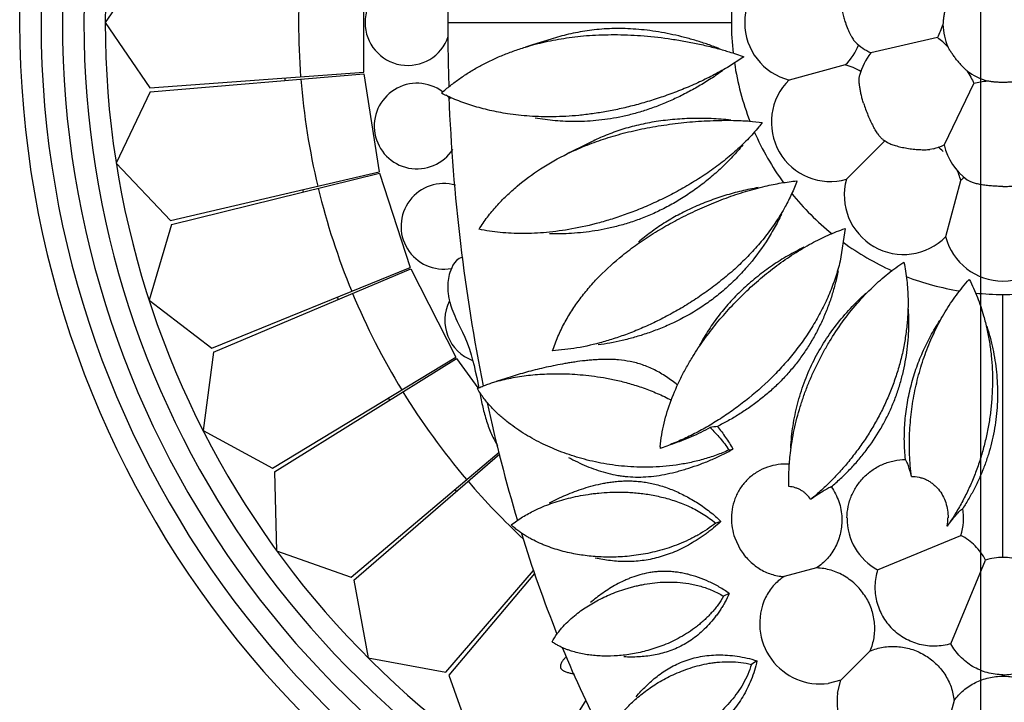
# Model space of a CAD drawing. Units: inches. Extents: x 0 to 22, y 0 to 17.
# Drawn here: x 4.8 to 6.2, y 4.5 to 5.5 of the extents above; entities that cross this region are included whole.
import ezdxf

# ---------------------------------------------------------------- set-up
doc = ezdxf.new("R2010")
doc.units = ezdxf.units.IN
doc.header["$LTSCALE"] = 1.21
doc.header["$MEASUREMENT"] = 0
doc.layers.get('0').update_dxf_attribs({"linetype": 'CONTINUOUS'})

msp = doc.modelspace()

# ---------------------------------------------------------------- linework, layer by layer
at = {"color": 7, "linetype": 'CONTINUOUS'}
for p, q in [((6.1881, 7.0851), (6.1881, 3.9907)), ((4.974, 5.6329), (4.9086, 5.5379)), ((5.2865, 5.4654), (5.2865, 5.6104)), ((4.9086, 5.5379), (4.974, 5.4429)), ((6.1253, 5.516), (6.0279, 5.4938)), ((5.8423, 5.488), (5.8183, 5.4724)), ((5.9904, 5.4761), (5.9086, 5.4541)), ((4.974, 5.4429), (5.2865, 5.4654)), ((4.9744, 5.4366), (5.2866, 5.4633)), ((5.2866, 5.4633), (5.3093, 5.3201)), ((6.1785, 5.4493), (6.1351, 5.3593)), ((4.9744, 5.4366), (4.9248, 5.3326)), ((6.0426, 5.3593), (5.9923, 5.3091)), ((6.0487, 5.3655), (6.0426, 5.3593)), ((6.1196, 5.3536), (6.1142, 5.3526)), ((4.9248, 5.3326), (5.0042, 5.249)), ((5.0042, 5.249), (5.3093, 5.3201)), ((5.0056, 5.2428), (5.3098, 5.318)), ((5.3098, 5.318), (5.3546, 5.1801)), ((6.1374, 5.2253), (6.1593, 5.3071)), ((5.0056, 5.2428), (4.9729, 5.1323)), ((5.9904, 5.2371), (5.9829, 5.1892)), ((5.0643, 5.0621), (5.3546, 5.1801)), ((5.0668, 5.0563), (5.3554, 5.1782)), ((5.3554, 5.1782), (5.4212, 5.049)), ((4.9729, 5.1323), (5.0643, 5.0621)), ((5.0668, 5.0563), (5.0517, 4.942)), ((5.5935, 5.0618), (5.5627, 5.0582)), ((5.153, 4.887), (5.4212, 5.049)), ((5.1563, 4.8817), (5.4223, 5.0472)), ((5.4223, 5.0472), (5.4536, 5.0042)), ((5.4517, 5.0195), (5.4547, 5.0043)), ((5.0517, 4.942), (5.153, 4.887)), ((5.268, 4.728), (5.4847, 4.9106)), ((5.7243, 4.9174), (5.7198, 4.9159)), ((5.8206, 4.9137), (5.8263, 4.9149)), ((5.2721, 4.7232), (5.4854, 4.9079)), ((5.1563, 4.8817), (5.1593, 4.7664)), ((5.8088, 4.8093), (5.8011, 4.8068)), ((5.829, 4.7853), (5.8371, 4.7683)), ((6.0378, 4.7384), (6.1594, 4.7888)), ((5.1593, 4.7664), (5.268, 4.728)), ((6.145, 4.6305), (6.1956, 4.7527)), ((5.4064, 4.5888), (5.535, 4.7373)), ((5.9486, 4.7413), (5.901, 4.7286)), ((5.2721, 4.7232), (5.2931, 4.6098)), ((5.5363, 4.7331), (5.4112, 4.5847)), ((5.8209, 4.7038), (5.8125, 4.6999)), ((5.2931, 4.6098), (5.4064, 4.5888)), ((6.0265, 4.6198), (5.9843, 4.5775)), ((5.8614, 4.6055), (5.8534, 4.6004)), ((5.4112, 4.5847), (5.4497, 4.4761)), ((5.9843, 4.5775), (5.9657, 4.5725)), ((5.9793, 4.5585), (5.9843, 4.5775)), ((5.5649, 4.4731), (5.6117, 4.5483)), ((6.1496, 4.5474), (6.1348, 4.4921))]:
    msp.add_line(p, q, dxfattribs=at)
at = {"color": 9, "linetype": 'CONTINUOUS'}
for p, q in [((5.4094, 5.5379), (5.8241, 5.5379)), ((5.1718, 5.4535), (5.1717, 5.4571)), ((6.2211, 4.7566), (6.2211, 5.1408)), ((6.2211, 4.5832), (6.2211, 4.5852))]:
    msp.add_line(p, q, dxfattribs=at)
at = {"color": 7, "linetype": 'CONTINUOUS'}
for points in [[(5.5605, 5.5139), (5.5332, 5.5054), (5.523, 5.5022)], [(5.6167, 5.3624), (5.607, 5.3575), (5.593, 5.3506), (5.5846, 5.3465)], [(5.4317, 5.1956), (5.4311, 5.1955), (5.426, 5.1935), (5.4222, 5.1905), (5.4192, 5.1871), (5.417, 5.1835), (5.4152, 5.1799), (5.4137, 5.1764), (5.4126, 5.1731), (5.4117, 5.1699), (5.411, 5.1668), (5.4104, 5.1639), (5.41, 5.1611), (5.4097, 5.1584), (5.4095, 5.1559), (5.4094, 5.1534), (5.4093, 5.151), (5.4094, 5.1488), (5.4095, 5.1466), (5.4097, 5.1446), (5.4098, 5.1428), (5.41, 5.1411), (5.4103, 5.1394), (5.4106, 5.1376), (5.411, 5.1355), (5.4115, 5.1332), (5.4121, 5.1307), (5.4128, 5.1282), (5.4136, 5.1255), (5.4145, 5.1226), (5.4156, 5.1197), (5.4168, 5.1165), (5.4181, 5.1132), (5.4197, 5.1096), (5.4214, 5.1057), (5.4234, 5.1015), (5.431, 5.0856)], [(5.431, 5.0856), (5.4343, 5.0785), (5.4379, 5.0699), (5.4411, 5.061), (5.4437, 5.0528), (5.4458, 5.045), (5.4478, 5.0372), (5.4497, 5.0289), (5.4517, 5.0195)], [(5.5036, 5.0209), (5.4945, 5.0179), (5.4802, 5.0135)]]:
    msp.add_lwpolyline(points, dxfattribs=at)
for centre, radius, start, end in [((6.2211, 5.5379), 1.4375, 102.283, 257.7215), ((6.2211, 5.5379), 1.375, 106.369, 253.5234), ((6.2211, 5.5379), 1.3125, 110.8454, 249.15), ((8.1687, 5.5373), 2.7593, 178.0444, 179.9883), ((5.93, 5.5379), 0.0865, 104.3414, 255.6586), ((5.3511, 5.5379), 0.0625, 19.0378, 340.9637), ((6.2191, 5.5379), 0.395, 173.4971, 179.9951), ((8.1687, 5.5385), 2.7593, 180.0117, 181.9555), ((6.2202, 5.538), 0.3961, 180.0135, 186.4942), ((6.2211, 5.5379), 0.0879, 181.7805, 203.9385), ((5.93, 5.5379), 0.0865, 314.3414, 338.2754), ((6.0663, 5.5732), 0.0882, 226.2844, 244.2127), ((6.097, 5.4389), 0.0882, 141.5061, 165.6739), ((6.2225, 5.5382), 0.3984, 188.5287, 201.255), ((5.969, 5.3923), 0.0865, 59.1083, 75.6586), ((6.2211, 5.5379), 0.0879, 233.2095, 255.3645), ((5.3644, 5.3868), 0.0625, 53.2456, 327.1603), ((5.969, 5.3923), 0.0865, 134.3414, 285.6586), ((5.3644, 5.3868), 0.0625, 39.3341, 46.6734), ((6.2223, 5.5387), 0.3984, 203.737, 216.1101), ((6.097, 5.4389), 0.0882, 234.248, 239.3845), ((6.097, 5.4389), 0.0882, 284.8214, 295.6362), ((6.0756, 5.2857), 0.0865, 47.8582, 54.2464), ((6.2211, 5.3791), 0.0882, 192.9376, 233.6688), ((6.0756, 5.2857), 0.0865, 14.3414, 26.4623), ((6.2211, 5.2467), 0.0865, 131.0802, 135.6586), ((5.4036, 5.2403), 0.0625, 74.1309, 280.3486), ((6.0756, 5.2857), 0.0865, 164.3414, 315.6586), ((6.2191, 5.5359), 0.3942, 218.8468, 231.0228), ((6.2211, 5.2467), 0.0865, 194.3414, 345.6586), ((6.222, 5.5391), 0.3985, 233.9094, 245.8571), ((6.2214, 5.5392), 0.3984, 249.1664, 260.8346), ((6.2212, 5.5356), 0.3948, 264.1288, 269.9959), ((6.2211, 5.5366), 0.3958, 270.0113, 275.8634), ((5.4677, 5.1029), 0.0625, 153.7231, 249.3206), ((7.6576, 5.4536), 2.2406, 192.1336, 196.6787), ((5.8471, 4.6472), 0.3039, 98.1842, 100.281), ((5.9337, 4.8995), 0.2145, 175.0554, 175.6179), ((6.0769, 4.8146), 0.0865, 342.6785, 9.0194), ((6.0782, 4.8134), 0.0851, 179.3388, 241.7105), ((6.069, 4.8152), 0.0717, 349.7974, 359.3402), ((7.3811, 5.3689), 1.9514, 197.2131, 201.7839), ((6.1197, 4.7128), 0.0858, 45.0365, 62.3742), ((6.1193, 4.7124), 0.0863, 27.8342, 45.0385), ((6.2211, 4.6704), 0.0862, 90.0001, 107.2185), ((6.2211, 4.6704), 0.0862, 72.7817, 89.9997), ((5.9537, 4.66), 0.0882, 154.4596, 277.844), ((6.0667, 4.5469), 0.0882, 172.4569, 297.38)]:
    msp.add_arc(centre, radius, start, end, dxfattribs=at)
at = {"color": 9, "linetype": 'CONTINUOUS'}
for radius, start, end in [(1.4062, 104.0102, 256.1), (1.3437, 108.6709, 251.3313), (1.0298, 175.5931, 184.4069), (1.0298, 184.5931, 193.4069), (1.0527, 193.4006, 193.5994), (1.0298, 193.5931, 202.4069), (1.0298, 202.5931, 211.4069), (1.0527, 202.4006, 202.5994), (1.0298, 211.5931, 220.4069), (1.0527, 211.4006, 211.5994), (1.0298, 220.5931, 227.1177), (1.0527, 220.4006, 220.5994)]:
    msp.add_arc((6.2211, 5.5379), radius, start, end, dxfattribs=at)
at = {"color": 7, "linetype": 'CONTINUOUS'}
for points, knots in [([(5.981, 5.5927), (5.9809, 5.5909), (5.9808, 5.5871), (5.9812, 5.5811), (5.9819, 5.5745), (5.983, 5.5674), (5.9845, 5.56), (5.9863, 5.5526), (5.9883, 5.5451), (5.9899, 5.5403), (5.9907, 5.5379)], [0, 0, 0, 0, 0.094695, 0.203294, 0.323406, 0.452527, 0.587815, 0.726212, 0.864715, 1, 1, 1, 1]), ([(6.1365, 5.5572), (6.136, 5.5553), (6.1352, 5.5514), (6.1343, 5.5457), (6.1336, 5.5403), (6.1334, 5.5368), (6.1333, 5.5352)], [0, 0, 0, 0, 0.269514, 0.531153, 0.777043, 1, 1, 1, 1]), ([(5.8066, 5.4998), (5.8011, 5.502), (5.7899, 5.5061), (5.7729, 5.5116), (5.7558, 5.5164), (5.7333, 5.5217), (5.7108, 5.5257), (5.6887, 5.5281), (5.6727, 5.5291), (5.6571, 5.5294), (5.642, 5.529), (5.6273, 5.5278), (5.6086, 5.5255), (5.5862, 5.5213), (5.5689, 5.5165), (5.5605, 5.5139)], [0, 0, 0, 0, 0.07108, 0.142166, 0.212848, 0.282721, 0.418622, 0.484191, 0.547986, 0.609979, 0.670201, 0.728733, 0.785682, 0.895287, 1, 1, 1, 1]), ([(5.9907, 5.5379), (5.9918, 5.5347), (5.9936, 5.5301), (5.9961, 5.5242), (5.998, 5.5203), (5.9999, 5.5168), (6.0018, 5.5138), (6.0036, 5.5113), (6.0049, 5.5099), (6.0055, 5.5093)], [0, 0, 0, 0, 0.313863, 0.458379, 0.59238, 0.714518, 0.823683, 0.918982, 1, 1, 1, 1]), ([(6.1333, 5.5352), (6.1321, 5.5318), (6.1297, 5.5253), (6.1268, 5.519), (6.1253, 5.516)], [0, 0, 0, 0, 0.521606, 1, 1, 1, 1]), ([(5.523, 5.5022), (5.5325, 5.5051), (5.5523, 5.5103), (5.578, 5.515), (5.5996, 5.5178), (5.6229, 5.5199), (5.6536, 5.5208), (5.6921, 5.5193), (5.7251, 5.5158), (5.7522, 5.5115), (5.7726, 5.5076), (5.793, 5.503), (5.8065, 5.4995), (5.8132, 5.4975)], [0, 0, 0, 0, 0.101206, 0.20893, 0.265568, 0.324186, 0.447496, 0.578645, 0.716227, 0.786687, 0.857735, 0.928964, 1, 1, 1, 1]), ([(6.1408, 5.5022), (6.1383, 5.5048), (6.1333, 5.5096), (6.1279, 5.514), (6.1253, 5.516)], [0, 0, 0, 0, 0.521605, 1, 1, 1, 1]), ([(5.4001, 5.4349), (5.4044, 5.4387), (5.4131, 5.4462), (5.4269, 5.4564), (5.4412, 5.4658), (5.4561, 5.4745), (5.4717, 5.4825), (5.488, 5.4898), (5.5052, 5.4965), (5.517, 5.5004), (5.523, 5.5022)], [0, 0, 0, 0, 0.122403, 0.243338, 0.364214, 0.486051, 0.609757, 0.736138, 0.865969, 1, 1, 1, 1]), ([(6.1533, 5.4838), (6.152, 5.4853), (6.1496, 5.4885), (6.1463, 5.4932), (6.1433, 5.4977), (6.1416, 5.5008), (6.1408, 5.5022)], [0, 0, 0, 0, 0.269517, 0.531161, 0.777048, 1, 1, 1, 1]), ([(5.8132, 5.4975), (5.8157, 5.4968), (5.8255, 5.4939), (5.8352, 5.4907), (5.8423, 5.488)], [0, 0, 0, 0, 0.251201, 1, 1, 1, 1]), ([(5.8183, 5.4724), (5.8112, 5.4683), (5.7969, 5.4605), (5.7749, 5.4498), (5.7525, 5.4402), (5.7299, 5.4316), (5.7073, 5.4241), (5.685, 5.4177), (5.6632, 5.4123), (5.6419, 5.408), (5.6213, 5.4047), (5.6014, 5.4023), (5.5822, 5.4009), (5.5581, 5.4), (5.5297, 5.4008), (5.5075, 5.4032), (5.4969, 5.4048)], [0, 0, 0, 0, 0.07306, 0.146387, 0.219535, 0.29198, 0.363194, 0.432702, 0.500105, 0.565126, 0.627616, 0.68753, 0.744935, 0.799963, 0.903569, 1, 1, 1, 1]), ([(6.1533, 5.4838), (6.1545, 5.4822), (6.157, 5.4792), (6.1609, 5.4749), (6.1647, 5.471), (6.1672, 5.4686), (6.1685, 5.4675)], [0, 0, 0, 0, 0.269514, 0.531153, 0.777043, 1, 1, 1, 1]), ([(5.8117, 5.4681), (5.806, 5.4639), (5.7944, 5.4559), (5.7764, 5.4449), (5.7581, 5.4348), (5.7394, 5.4257), (5.7207, 5.4177), (5.702, 5.4109), (5.6836, 5.4052), (5.6654, 5.4007), (5.6477, 5.3974), (5.6304, 5.3951), (5.6137, 5.3937), (5.5923, 5.3931), (5.5668, 5.3941), (5.5468, 5.3967), (5.5372, 5.3983)], [0, 0, 0, 0, 0.072526, 0.145131, 0.217363, 0.288736, 0.358781, 0.427116, 0.49346, 0.557645, 0.619616, 0.679417, 0.737154, 0.792966, 0.899411, 1, 1, 1, 1]), ([(6.0173, 5.4202), (6.0167, 5.4223), (6.0154, 5.4265), (6.0138, 5.4327), (6.0126, 5.4387), (6.0116, 5.4442), (6.011, 5.4493), (6.0108, 5.4537), (6.0109, 5.4571), (6.0112, 5.4595), (6.0114, 5.4605), (6.0116, 5.461)], [0, 0, 0, 0, 0.160879, 0.315952, 0.462384, 0.597997, 0.720925, 0.829604, 0.922788, 0.963387, 1, 1, 1, 1]), ([(6.1685, 5.4675), (6.1704, 5.4645), (6.174, 5.4585), (6.1771, 5.4523), (6.1785, 5.4493)], [0, 0, 0, 0, 0.521601, 1, 1, 1, 1]), ([(6.1785, 5.4493), (6.1817, 5.4501), (6.1885, 5.4515), (6.1953, 5.4525), (6.1989, 5.4529)], [0, 0, 0, 0, 0.478399, 1, 1, 1, 1]), ([(6.1989, 5.4529), (6.2006, 5.4526), (6.204, 5.452), (6.2094, 5.4515), (6.2152, 5.4511), (6.2191, 5.4511), (6.2211, 5.4511)], [0, 0, 0, 0, 0.222957, 0.468847, 0.730486, 1, 1, 1, 1]), ([(6.2211, 5.4511), (6.2231, 5.4511), (6.2271, 5.4511), (6.2329, 5.4515), (6.2383, 5.452), (6.2417, 5.4526), (6.2434, 5.4529)], [0, 0, 0, 0, 0.269514, 0.531153, 0.777043, 1, 1, 1, 1]), ([(5.4969, 5.4048), (5.4881, 5.4061), (5.4752, 5.4086), (5.4583, 5.4128), (5.4461, 5.4163), (5.4342, 5.4202), (5.4226, 5.4246), (5.4112, 5.4294), (5.4038, 5.433), (5.4001, 5.4349)], [0, 0, 0, 0, 0.261162, 0.387794, 0.512383, 0.635386, 0.757278, 0.878614, 1, 1, 1, 1]), ([(6.0173, 5.4202), (6.0182, 5.4172), (6.0203, 5.4113), (6.0236, 5.4026), (6.0273, 5.3943), (6.0299, 5.389), (6.0313, 5.3865)], [0, 0, 0, 0, 0.257137, 0.514516, 0.764572, 1, 1, 1, 1]), ([(5.8233, 5.3956), (5.8185, 5.3961), (5.809, 5.3969), (5.7947, 5.3977), (5.7804, 5.3981), (5.7615, 5.3979), (5.7428, 5.3968), (5.7244, 5.3948), (5.7068, 5.3923), (5.6855, 5.388), (5.6611, 5.3811), (5.6382, 5.3726), (5.6237, 5.3659), (5.6167, 5.3624)], [0, 0, 0, 0, 0.067552, 0.13522, 0.202783, 0.270004, 0.402472, 0.467343, 0.531118, 0.655102, 0.774311, 0.889086, 1, 1, 1, 1]), ([(5.5846, 5.3465), (5.5929, 5.3505), (5.6101, 5.3582), (5.6325, 5.3664), (5.6514, 5.3722), (5.6662, 5.3763), (5.6814, 5.3801), (5.6971, 5.3834), (5.7132, 5.3863), (5.7296, 5.3889), (5.7463, 5.3911), (5.7631, 5.3929), (5.7802, 5.3941), (5.7973, 5.3949), (5.8143, 5.3953), (5.8257, 5.3952), (5.8314, 5.395)], [0, 0, 0, 0, 0.108592, 0.222526, 0.281632, 0.342172, 0.404108, 0.467348, 0.531784, 0.597278, 0.663631, 0.730612, 0.797963, 0.865451, 0.932858, 1, 1, 1, 1]), ([(5.8314, 5.395), (5.8346, 5.3949), (5.8409, 5.3947), (5.8536, 5.3939), (5.863, 5.3929), (5.8692, 5.392)], [0, 0, 0, 0, 0.251252, 0.501667, 1, 1, 1, 1]), ([(5.8692, 5.392), (5.8676, 5.3898), (5.8607, 5.3811), (5.8533, 5.3728), (5.8475, 5.3669)], [0, 0, 0, 0, 0.249315, 1, 1, 1, 1]), ([(6.0457, 5.3671), (6.0452, 5.3675), (6.044, 5.3684), (6.0423, 5.3701), (6.0406, 5.3721), (6.0381, 5.3753), (6.0349, 5.3801), (6.0325, 5.3842), (6.0313, 5.3865)], [0, 0, 0, 0, 0.084947, 0.182032, 0.291193, 0.412125, 0.687187, 1, 1, 1, 1]), ([(5.8475, 5.3669), (5.8444, 5.3638), (5.8382, 5.3577), (5.8285, 5.3489), (5.8185, 5.3403), (5.8082, 5.3321), (5.7976, 5.3243), (5.7868, 5.3167), (5.7758, 5.3095), (5.7609, 5.3004), (5.7422, 5.2898), (5.7194, 5.2783), (5.6968, 5.2681), (5.6745, 5.2593), (5.6527, 5.2518), (5.6251, 5.2436), (5.5922, 5.2361), (5.5545, 5.231), (5.5303, 5.2298), (5.5186, 5.2298)], [0, 0, 0, 0, 0.035799, 0.071726, 0.107766, 0.143889, 0.180059, 0.216231, 0.25235, 0.288348, 0.35969, 0.429701, 0.497854, 0.563696, 0.626941, 0.687463, 0.800486, 0.904002, 1, 1, 1, 1]), ([(5.8407, 5.3594), (5.8383, 5.3564), (5.8334, 5.3506), (5.8232, 5.3393), (5.8097, 5.3257), (5.7926, 5.3106), (5.7747, 5.2966), (5.7561, 5.2838), (5.7372, 5.2724), (5.718, 5.2624), (5.6988, 5.254), (5.6798, 5.247), (5.661, 5.2413), (5.6427, 5.2369), (5.6193, 5.2326), (5.5965, 5.2301), (5.5744, 5.2292), (5.5637, 5.2292), (5.5584, 5.2293)], [0, 0, 0, 0, 0.035384, 0.070864, 0.141996, 0.213138, 0.283935, 0.353959, 0.422763, 0.489937, 0.555142, 0.618158, 0.678897, 0.737376, 0.793681, 0.900289, 0.950932, 1, 1, 1, 1]), ([(6.0519, 5.363), (6.0527, 5.3626), (6.0543, 5.3617), (6.0571, 5.3605), (6.0602, 5.3593), (6.0652, 5.3578), (6.072, 5.356), (6.0807, 5.3544), (6.0897, 5.3531), (6.0986, 5.3524), (6.1056, 5.3522), (6.1107, 5.3523), (6.1131, 5.3525), (6.1142, 5.3526)], [0, 0, 0, 0, 0.040694, 0.08788, 0.141082, 0.199692, 0.329987, 0.471857, 0.617579, 0.759164, 0.888941, 0.947234, 1, 1, 1, 1]), ([(5.4551, 5.236), (5.457, 5.2391), (5.461, 5.2451), (5.4694, 5.2566), (5.4805, 5.27), (5.4951, 5.2851), (5.516, 5.304), (5.5453, 5.3255), (5.571, 5.3399), (5.5846, 5.3465)], [0, 0, 0, 0, 0.063416, 0.125519, 0.247345, 0.367956, 0.489006, 0.737145, 1, 1, 1, 1]), ([(5.6648, 5.1978), (5.6718, 5.2035), (5.6828, 5.2117), (5.698, 5.2222), (5.7099, 5.2298), (5.7222, 5.2373), (5.7348, 5.2444), (5.7477, 5.2514), (5.7654, 5.2603), (5.7882, 5.2707), (5.8114, 5.28), (5.8304, 5.2867), (5.8494, 5.2928), (5.8639, 5.2967), (5.8736, 5.299)], [0, 0, 0, 0, 0.11644, 0.176042, 0.236547, 0.297905, 0.360051, 0.422895, 0.486334, 0.614477, 0.74341, 0.80786, 0.872157, 1, 1, 1, 1]), ([(5.8736, 5.299), (5.8774, 5.2999), (5.8851, 5.3016), (5.9005, 5.3044), (5.9122, 5.306), (5.9199, 5.3067)], [0, 0, 0, 0, 0.251029, 0.501295, 1, 1, 1, 1]), ([(5.9199, 5.3067), (5.9176, 5.3002), (5.9123, 5.2875), (5.906, 5.2752), (5.9027, 5.2691)], [0, 0, 0, 0, 0.499557, 1, 1, 1, 1]), ([(6.2211, 5.2986), (6.2183, 5.2986), (6.2127, 5.2987), (6.2044, 5.2992), (6.1965, 5.3), (6.1892, 5.3011), (6.1826, 5.3025), (6.1777, 5.3039), (6.1743, 5.3051), (6.1722, 5.3061), (6.1703, 5.3071), (6.1691, 5.3078), (6.1686, 5.3082)], [0, 0, 0, 0, 0.158317, 0.313357, 0.46135, 0.599214, 0.724129, 0.833587, 0.881952, 0.925838, 0.965171, 1, 1, 1, 1]), ([(6.2211, 5.2986), (6.224, 5.2986), (6.2296, 5.2987), (6.2379, 5.2992), (6.2458, 5.3), (6.2531, 5.3011), (6.2597, 5.3025), (6.2646, 5.3039), (6.268, 5.3051), (6.2701, 5.3061), (6.272, 5.3071), (6.2731, 5.3078), (6.2736, 5.3082)], [0, 0, 0, 0, 0.158278, 0.313213, 0.461187, 0.599065, 0.723983, 0.833482, 0.881864, 0.925764, 0.965134, 1, 1, 1, 1]), ([(5.8633, 5.2969), (5.8551, 5.2955), (5.8387, 5.2921), (5.8145, 5.2855), (5.7909, 5.2774), (5.768, 5.268), (5.7461, 5.2572), (5.7255, 5.2451), (5.7061, 5.2318), (5.694, 5.2222), (5.6882, 5.2172)], [0, 0, 0, 0, 0.128643, 0.25771, 0.386383, 0.513748, 0.639048, 0.761879, 0.882146, 1, 1, 1, 1]), ([(5.9027, 5.2691), (5.8986, 5.2616), (5.8895, 5.2467), (5.8742, 5.2256), (5.86, 5.2089), (5.848, 5.1962), (5.8355, 5.1838), (5.8192, 5.1691), (5.7987, 5.1528), (5.7777, 5.1377), (5.7563, 5.124), (5.7349, 5.1117), (5.7136, 5.1007), (5.6925, 5.0911), (5.6719, 5.0828), (5.6517, 5.0758), (5.6258, 5.0682), (5.6063, 5.0639), (5.5935, 5.0618)], [0, 0, 0, 0, 0.067626, 0.135648, 0.204067, 0.238401, 0.272782, 0.341523, 0.409911, 0.477481, 0.543752, 0.60829, 0.670766, 0.73099, 0.788908, 0.844579, 0.898164, 1, 1, 1, 1]), ([(5.8971, 5.258), (5.8939, 5.2511), (5.8869, 5.2374), (5.871, 5.211), (5.8523, 5.1862), (5.8312, 5.1636), (5.8143, 5.1479), (5.7965, 5.1335), (5.7721, 5.1165), (5.7466, 5.1024), (5.7206, 5.0911), (5.7016, 5.084), (5.6829, 5.0782), (5.6647, 5.0734), (5.6468, 5.0697), (5.635, 5.0678), (5.6292, 5.0671)], [0, 0, 0, 0, 0.066969, 0.134243, 0.269339, 0.336945, 0.404246, 0.470934, 0.536661, 0.663824, 0.724797, 0.783801, 0.840784, 0.895762, 0.948796, 1, 1, 1, 1]), ([(5.5186, 5.2298), (5.5131, 5.2298), (5.5023, 5.2301), (5.4862, 5.2312), (5.4705, 5.2331), (5.4602, 5.2349), (5.4551, 5.236)], [0, 0, 0, 0, 0.256924, 0.508055, 0.755067, 1, 1, 1, 1]), ([(5.9413, 5.2154), (5.9492, 5.2197), (5.9652, 5.2277), (5.9819, 5.2343), (5.9904, 5.2371)], [0, 0, 0, 0, 0.500412, 1, 1, 1, 1]), ([(5.7677, 5.0501), (5.7729, 5.0585), (5.784, 5.0751), (5.8023, 5.0989), (5.8223, 5.1218), (5.8437, 5.1436), (5.8663, 5.1641), (5.8902, 5.1831), (5.9151, 5.2004), (5.9324, 5.2107), (5.9413, 5.2154)], [0, 0, 0, 0, 0.122611, 0.246793, 0.372237, 0.498429, 0.624759, 0.750674, 0.875797, 1, 1, 1, 1]), ([(5.5627, 5.0582), (5.5649, 5.0653), (5.5701, 5.0791), (5.5796, 5.0987), (5.5906, 5.1172), (5.6029, 5.1348), (5.6164, 5.1516), (5.6364, 5.1734), (5.6531, 5.1883), (5.6648, 5.1978)], [0, 0, 0, 0, 0.127529, 0.251233, 0.373258, 0.49512, 0.617915, 0.742556, 1, 1, 1, 1]), ([(5.9299, 5.2097), (5.922, 5.2058), (5.9063, 5.1975), (5.8838, 5.1833), (5.8623, 5.1675), (5.842, 5.1501), (5.8263, 5.1343), (5.8146, 5.121), (5.8035, 5.1074), (5.7908, 5.0895), (5.7818, 5.0745), (5.7776, 5.0669)], [0, 0, 0, 0, 0.124875, 0.250454, 0.376438, 0.502416, 0.627983, 0.690524, 0.752851, 0.876833, 1, 1, 1, 1]), ([(5.9829, 5.1892), (5.981, 5.1812), (5.9764, 5.1653), (5.9677, 5.1421), (5.9572, 5.1194), (5.945, 5.0975), (5.9313, 5.0763), (5.9162, 5.056), (5.8998, 5.0367), (5.8767, 5.0125), (5.8517, 4.9905), (5.8255, 4.9709), (5.8057, 4.9576), (5.7856, 4.9455), (5.7653, 4.9348), (5.7449, 4.9254), (5.7312, 4.9199), (5.7243, 4.9174)], [0, 0, 0, 0, 0.063461, 0.127125, 0.191124, 0.255507, 0.320247, 0.385229, 0.450252, 0.515082, 0.643012, 0.705642, 0.767068, 0.827214, 0.886049, 0.943603, 1, 1, 1, 1]), ([(6.0313, 5.1521), (6.0382, 5.1588), (6.0526, 5.1715), (6.0682, 5.1828), (6.0763, 5.188)], [0, 0, 0, 0, 0.499637, 1, 1, 1, 1]), ([(6.0763, 5.188), (6.0781, 5.1792), (6.081, 5.1615), (6.0821, 5.1435), (6.0823, 5.1345)], [0, 0, 0, 0, 0.500823, 1, 1, 1, 1]), ([(5.98, 5.1754), (5.9788, 5.1693), (5.9761, 5.1572), (5.9711, 5.1392), (5.9649, 5.1215), (5.9577, 5.1041), (5.9495, 5.0872), (5.9403, 5.0707), (5.93, 5.0548), (5.9188, 5.0395), (5.9067, 5.025), (5.8937, 5.0113), (5.8799, 4.9985), (5.8655, 4.9866), (5.8506, 4.9756), (5.8353, 4.9655), (5.8197, 4.9563), (5.8092, 4.9507), (5.8038, 4.948)], [0, 0, 0, 0, 0.062389, 0.124947, 0.187691, 0.250626, 0.313737, 0.377004, 0.440384, 0.503818, 0.567226, 0.630507, 0.693542, 0.756193, 0.818316, 0.879756, 0.94037, 1, 1, 1, 1]), ([(6.1367, 5.1154), (6.1418, 5.1238), (6.1527, 5.1402), (6.1651, 5.1555), (6.1718, 5.1627)], [0, 0, 0, 0, 0.499147, 1, 1, 1, 1]), ([(6.1718, 5.1627), (6.1762, 5.1542), (6.1841, 5.1368), (6.1901, 5.1186), (6.1928, 5.1094)], [0, 0, 0, 0, 0.501045, 1, 1, 1, 1]), ([(5.9103, 4.9089), (5.9116, 4.9204), (5.9154, 4.9433), (5.9228, 4.9714), (5.9301, 4.9934), (5.9362, 5.0097), (5.9431, 5.0258), (5.9506, 5.0415), (5.9587, 5.0569), (5.9702, 5.0769), (5.9861, 5.1009), (6.0074, 5.1278), (6.0231, 5.1443), (6.0313, 5.1521)], [0, 0, 0, 0, 0.12542, 0.251204, 0.314213, 0.377247, 0.440256, 0.503193, 0.566018, 0.628684, 0.753353, 0.877083, 1, 1, 1, 1]), ([(5.9109, 4.9169), (5.9115, 4.9276), (5.9137, 4.9491), (5.9191, 4.9755), (5.925, 4.9963), (5.9319, 5.0167), (5.9426, 5.0415), (5.9584, 5.0697), (5.9768, 5.0961), (5.9976, 5.1206), (6.0128, 5.1355), (6.0208, 5.1425)], [0, 0, 0, 0, 0.125396, 0.25086, 0.313636, 0.376416, 0.501901, 0.627192, 0.752083, 0.876382, 1, 1, 1, 1]), ([(6.0823, 5.1345), (6.0824, 5.1277), (6.0822, 5.1138), (6.0806, 5.0932), (6.0777, 5.0725), (6.0736, 5.0521), (6.0681, 5.0318), (6.0626, 5.0151), (6.0576, 5.002), (6.0537, 4.9921), (6.0494, 4.9824), (6.0448, 4.9728), (6.0399, 4.9634), (6.0331, 4.9509), (6.024, 4.9357), (6.012, 4.918), (5.9992, 4.901), (5.9856, 4.8848), (5.9735, 4.8719), (5.9635, 4.8621), (5.9533, 4.8526), (5.9453, 4.8457), (5.9399, 4.8413)], [0, 0, 0, 0, 0.061383, 0.122874, 0.184559, 0.246503, 0.308743, 0.371279, 0.402656, 0.434097, 0.465593, 0.497138, 0.528726, 0.560346, 0.623618, 0.686867, 0.750002, 0.812935, 0.875597, 0.906819, 0.937964, 1, 1, 1, 1]), ([(5.9699, 4.8597), (5.9746, 4.8636), (5.9838, 4.8718), (5.997, 4.8847), (6.0094, 4.8984), (6.025, 4.9176), (6.0388, 4.9381), (6.0507, 4.9597), (6.0586, 4.9765), (6.0654, 4.9936), (6.0711, 5.0112), (6.0757, 5.0289), (6.0793, 5.0469), (6.0818, 5.065), (6.0838, 5.0892), (6.0837, 5.1074), (6.0829, 5.1195)], [0, 0, 0, 0, 0.062503, 0.125263, 0.188162, 0.251124, 0.377036, 0.439962, 0.502782, 0.565465, 0.628014, 0.69042, 0.752653, 0.814712, 0.876615, 1, 1, 1, 1]), ([(6.0873, 4.8749), (6.0859, 4.8854), (6.0842, 4.9065), (6.0842, 4.9328), (6.0856, 4.9538), (6.0877, 4.9747), (6.092, 5.0005), (6.0995, 5.0308), (6.1094, 5.0602), (6.1217, 5.0886), (6.1314, 5.1066), (6.1367, 5.1154)], [0, 0, 0, 0, 0.126631, 0.25313, 0.31628, 0.379317, 0.504917, 0.629786, 0.753851, 0.877176, 1, 1, 1, 1]), ([(6.0785, 4.8996), (6.0776, 4.9085), (6.0768, 4.9219), (6.0769, 4.9398), (6.0776, 4.9532), (6.0789, 4.9665), (6.0807, 4.9798), (6.0832, 4.9929), (6.0872, 5.0103), (6.0935, 5.0316), (6.1032, 5.0563), (6.1149, 5.0801), (6.1239, 5.0952), (6.1287, 5.1026)], [0, 0, 0, 0, 0.125988, 0.188946, 0.251846, 0.314688, 0.377469, 0.440175, 0.502795, 0.627722, 0.752234, 0.876314, 1, 1, 1, 1]), ([(6.1928, 5.1094), (6.1946, 5.1031), (6.1978, 5.0904), (6.2015, 5.071), (6.2041, 5.0514), (6.2056, 5.0316), (6.2059, 5.0117), (6.2053, 4.995), (6.2043, 4.9817), (6.203, 4.9684), (6.2006, 4.9517), (6.1973, 4.9352), (6.1941, 4.9221), (6.1906, 4.909), (6.1856, 4.8928), (6.1785, 4.8737), (6.1704, 4.8551), (6.1612, 4.8369), (6.151, 4.8193), (6.1436, 4.808), (6.1397, 4.8025)], [0, 0, 0, 0, 0.061201, 0.122484, 0.183925, 0.245587, 0.307505, 0.369687, 0.400882, 0.432142, 0.494829, 0.557729, 0.58925, 0.620803, 0.683971, 0.747202, 0.810448, 0.873671, 0.936864, 1, 1, 1, 1]), ([(6.1973, 5.0947), (6.1991, 5.0892), (6.2024, 5.0782), (6.2078, 5.0559), (6.2113, 5.0332), (6.213, 5.0102), (6.2133, 4.9929), (6.2127, 4.9755), (6.211, 4.9582), (6.2083, 4.941), (6.2046, 4.9239), (6.1999, 4.9071), (6.1942, 4.8905), (6.1876, 4.8742), (6.1801, 4.8584), (6.1717, 4.843), (6.1655, 4.833), (6.1623, 4.8281)], [0, 0, 0, 0, 0.061683, 0.123454, 0.247288, 0.309414, 0.371679, 0.434071, 0.496589, 0.55923, 0.621975, 0.684823, 0.747752, 0.810745, 0.873798, 0.936896, 1, 1, 1, 1]), ([(5.7455, 5.0084), (5.7428, 5.0106), (5.7374, 5.0147), (5.7291, 5.0206), (5.7205, 5.0259), (5.7118, 5.0306), (5.703, 5.0347), (5.6941, 5.0381), (5.6852, 5.0408), (5.6735, 5.0435), (5.6619, 5.0451), (5.6504, 5.0459), (5.642, 5.046), (5.6338, 5.0458), (5.6258, 5.0454), (5.6179, 5.0448), (5.6077, 5.0438), (5.5977, 5.0425), (5.5879, 5.041), (5.5784, 5.0394), (5.5668, 5.0372), (5.5533, 5.0344), (5.5403, 5.0314), (5.5277, 5.0282), (5.5155, 5.0247), (5.5075, 5.0222), (5.5036, 5.0209)], [0, 0, 0, 0, 0.040617, 0.080793, 0.120434, 0.159454, 0.197758, 0.235269, 0.27197, 0.307853, 0.377249, 0.410862, 0.443794, 0.476095, 0.507802, 0.538943, 0.569544, 0.629211, 0.658322, 0.686974, 0.742961, 0.797285, 0.850048, 0.901354, 0.951302, 1, 1, 1, 1]), ([(5.736, 4.9862), (5.7401, 4.9973), (5.7473, 5.0136), (5.7585, 5.0346), (5.7645, 5.0449), (5.7677, 5.0501)], [0, 0, 0, 0, 0.49683, 0.747449, 1, 1, 1, 1]), ([(5.4802, 5.0135), (5.4883, 5.0159), (5.505, 5.0197), (5.5264, 5.0228), (5.5442, 5.0243), (5.5581, 5.0249), (5.5726, 5.0251), (5.5876, 5.0247), (5.6034, 5.0236), (5.62, 5.0219), (5.6344, 5.0198), (5.6464, 5.0176), (5.6557, 5.0156), (5.6653, 5.0133), (5.6751, 5.0107), (5.6851, 5.0077), (5.6988, 5.0031), (5.7161, 4.9964), (5.7296, 4.9899), (5.7363, 4.9863)], [0, 0, 0, 0, 0.096111, 0.195015, 0.246255, 0.299092, 0.353883, 0.411036, 0.471002, 0.534283, 0.601443, 0.636632, 0.672947, 0.710394, 0.748967, 0.788643, 0.829359, 0.913386, 1, 1, 1, 1]), ([(5.4527, 5.0035), (5.455, 5.0046), (5.4595, 5.0065), (5.4664, 5.0091), (5.4733, 5.0115), (5.4779, 5.0129), (5.4802, 5.0135)], [0, 0, 0, 0, 0.254256, 0.504667, 0.752799, 1, 1, 1, 1]), ([(5.5459, 4.9237), (5.5414, 4.9259), (5.5325, 4.9306), (5.5197, 4.9382), (5.5073, 4.9464), (5.4974, 4.9538), (5.4898, 4.9602), (5.4841, 4.9651), (5.4786, 4.9704), (5.4731, 4.976), (5.4678, 4.982), (5.4626, 4.9885), (5.4574, 4.9957), (5.4542, 5.0008), (5.4527, 5.0035)], [0, 0, 0, 0, 0.121842, 0.241771, 0.360616, 0.47944, 0.539232, 0.599566, 0.660758, 0.723238, 0.787531, 0.854308, 0.924592, 1, 1, 1, 1]), ([(5.4561, 4.9971), (5.4575, 4.9901), (5.4604, 4.9762), (5.465, 4.959), (5.4695, 4.9459), (5.4733, 4.9366), (5.4775, 4.928), (5.4807, 4.9226), (5.4823, 4.92)], [0, 0, 0, 0, 0.261894, 0.521679, 0.648425, 0.771049, 0.888318, 1, 1, 1, 1]), ([(5.72, 4.918), (5.7205, 4.9239), (5.722, 4.9356), (5.7267, 4.9585), (5.7319, 4.9753), (5.736, 4.9862)], [0, 0, 0, 0, 0.253076, 0.503393, 1, 1, 1, 1]), ([(5.7929, 4.9463), (5.7884, 4.9438), (5.7794, 4.9391), (5.7654, 4.9327), (5.7512, 4.9269), (5.7415, 4.9234), (5.7366, 4.9218)], [0, 0, 0, 0, 0.247747, 0.497807, 0.748858, 1, 1, 1, 1]), ([(5.7929, 4.9463), (5.7955, 4.9438), (5.8005, 4.9387), (5.8101, 4.9282), (5.8166, 4.9196), (5.8206, 4.9137)], [0, 0, 0, 0, 0.250317, 0.500575, 1, 1, 1, 1]), ([(5.8038, 4.948), (5.8059, 4.9454), (5.8099, 4.9401), (5.8176, 4.9292), (5.823, 4.9207), (5.8263, 4.9149)], [0, 0, 0, 0, 0.249288, 0.499092, 1, 1, 1, 1]), ([(5.8206, 4.9137), (5.8144, 4.9108), (5.8019, 4.9057), (5.7826, 4.8995), (5.7631, 4.8948), (5.7435, 4.8914), (5.724, 4.8893), (5.7079, 4.8885), (5.6953, 4.8884), (5.683, 4.8886), (5.6679, 4.8896), (5.6504, 4.8915), (5.6335, 4.8943), (5.6173, 4.8978), (5.6017, 4.9019), (5.5869, 4.9066), (5.5726, 4.9118), (5.559, 4.9174), (5.5502, 4.9215), (5.5459, 4.9237)], [0, 0, 0, 0, 0.071538, 0.143003, 0.214009, 0.284234, 0.353363, 0.42109, 0.454346, 0.487157, 0.551396, 0.613731, 0.674107, 0.732545, 0.789143, 0.844026, 0.897343, 0.94927, 1, 1, 1, 1]), ([(5.586, 4.9028), (5.5946, 4.8981), (5.6077, 4.8917), (5.6259, 4.8847), (5.64, 4.8803), (5.6519, 4.8775), (5.6616, 4.8759), (5.6715, 4.8746), (5.684, 4.8739), (5.6992, 4.8742), (5.7146, 4.8758), (5.7302, 4.8785), (5.7433, 4.8816), (5.7538, 4.8846), (5.7646, 4.8879), (5.778, 4.8925), (5.7915, 4.8978), (5.8022, 4.9026), (5.8131, 4.9076), (5.8211, 4.9118), (5.8263, 4.9149)], [0, 0, 0, 0, 0.115629, 0.173554, 0.23158, 0.289808, 0.31905, 0.348411, 0.407612, 0.467708, 0.528966, 0.5916, 0.655753, 0.68843, 0.72151, 0.788865, 0.85778, 0.892805, 0.9282, 1, 1, 1, 1]), ([(5.9081, 4.8602), (5.9079, 4.8683), (5.908, 4.8846), (5.9093, 4.9008), (5.9103, 4.9089)], [0, 0, 0, 0, 0.499906, 1, 1, 1, 1]), ([(5.993, 4.8144), (5.9931, 4.8199), (5.994, 4.8283), (5.9968, 4.8391), (5.9997, 4.8469), (6.0033, 4.8544), (6.0091, 4.864), (6.018, 4.8747), (6.0288, 4.8836), (6.0384, 4.8894), (6.0459, 4.893), (6.0538, 4.8959), (6.0646, 4.8986), (6.073, 4.8995), (6.0785, 4.8996)], [0, 0, 0, 0, 0.1248, 0.187309, 0.249781, 0.312243, 0.374723, 0.499602, 0.624542, 0.687105, 0.749689, 0.812307, 0.874974, 1, 1, 1, 1]), ([(6.0873, 4.8749), (6.0866, 4.8777), (6.0853, 4.8828), (6.0834, 4.8889), (6.0819, 4.893), (6.0808, 4.8955), (6.0797, 4.8977), (6.0789, 4.899), (6.0785, 4.8996)], [0, 0, 0, 0, 0.325943, 0.603579, 0.722926, 0.828862, 0.921215, 1, 1, 1, 1]), ([(5.9088, 4.8929), (5.9034, 4.8932), (5.8924, 4.8928), (5.8765, 4.8889), (5.8618, 4.882), (5.8489, 4.8724), (5.8382, 4.8603), (5.8303, 4.8462), (5.8253, 4.8307), (5.8242, 4.8198), (5.8242, 4.8144)], [0, 0, 0, 0, 0.126936, 0.252769, 0.377395, 0.501114, 0.624487, 0.748287, 0.873298, 1, 1, 1, 1]), ([(5.5582, 4.8364), (5.5621, 4.8385), (5.57, 4.8424), (5.5822, 4.8479), (5.595, 4.853), (5.6084, 4.8576), (5.6224, 4.8617), (5.6345, 4.8645), (5.6446, 4.8662), (5.6524, 4.8673), (5.6604, 4.868), (5.6686, 4.8684), (5.677, 4.8684), (5.6855, 4.868), (5.6942, 4.8671), (5.7031, 4.8657), (5.7121, 4.8638), (5.7211, 4.8613), (5.7302, 4.8583), (5.7394, 4.8548), (5.7485, 4.8507), (5.7606, 4.8446), (5.7756, 4.8359), (5.7928, 4.8236), (5.8036, 4.8143), (5.8088, 4.8093)], [0, 0, 0, 0, 0.048169, 0.097471, 0.148043, 0.200035, 0.253603, 0.308935, 0.337339, 0.366278, 0.395788, 0.425919, 0.45671, 0.488198, 0.520414, 0.553393, 0.587166, 0.621713, 0.656995, 0.692977, 0.729619, 0.766864, 0.842913, 0.920732, 1, 1, 1, 1]), ([(6.0873, 4.8749), (6.091, 4.875), (6.0967, 4.8744), (6.1039, 4.8724), (6.1091, 4.8702), (6.114, 4.8674), (6.1186, 4.8642), (6.1229, 4.8604), (6.128, 4.8549), (6.1332, 4.8471), (6.1377, 4.8367), (6.1403, 4.8257), (6.1408, 4.8181), (6.1408, 4.8144)], [0, 0, 0, 0, 0.124364, 0.186898, 0.249477, 0.312088, 0.374713, 0.43735, 0.499952, 0.624949, 0.749885, 0.874968, 1, 1, 1, 1]), ([(5.5364, 4.8253), (5.5441, 4.829), (5.5561, 4.834), (5.5728, 4.8395), (5.5861, 4.8432), (5.6, 4.8463), (5.6122, 4.8485), (5.6222, 4.8498), (5.6329, 4.851), (5.6468, 4.852), (5.6612, 4.8522), (5.6732, 4.8518), (5.6826, 4.8512), (5.6922, 4.8502), (5.7021, 4.8489), (5.7121, 4.8471), (5.7222, 4.8448), (5.7325, 4.8421), (5.7463, 4.8378), (5.7634, 4.8309), (5.7831, 4.8204), (5.7953, 4.8116), (5.8011, 4.8068)], [0, 0, 0, 0, 0.092356, 0.140106, 0.189383, 0.240561, 0.294022, 0.32174, 0.350185, 0.409465, 0.472249, 0.505028, 0.538753, 0.573446, 0.609095, 0.645623, 0.682955, 0.721026, 0.759759, 0.838734, 0.919051, 1, 1, 1, 1]), ([(5.9399, 4.8413), (5.9382, 4.844), (5.9351, 4.8477), (5.9303, 4.8519), (5.9263, 4.8546), (5.922, 4.8568), (5.916, 4.859), (5.9113, 4.86), (5.9081, 4.8602)], [0, 0, 0, 0, 0.249874, 0.375025, 0.500062, 0.625103, 0.750262, 1, 1, 1, 1]), ([(5.9699, 4.8597), (5.9677, 4.8587), (5.9631, 4.8562), (5.9559, 4.852), (5.9481, 4.8469), (5.9427, 4.8433), (5.9399, 4.8413)], [0, 0, 0, 0, 0.205892, 0.443806, 0.70999, 1, 1, 1, 1]), ([(5.9699, 4.8597), (5.9723, 4.8564), (5.9765, 4.8495), (5.9814, 4.8383), (5.9845, 4.8265), (5.9854, 4.8184), (5.9855, 4.8144)], [0, 0, 0, 0, 0.249853, 0.499983, 0.750138, 1, 1, 1, 1]), ([(5.5023, 4.804), (5.5049, 4.8061), (5.5103, 4.8102), (5.5216, 4.8176), (5.5304, 4.8224), (5.5364, 4.8253)], [0, 0, 0, 0, 0.255354, 0.50511, 1, 1, 1, 1]), ([(6.1397, 4.8025), (6.1419, 4.8054), (6.1452, 4.8097), (6.1496, 4.8151), (6.1526, 4.8186), (6.1553, 4.8217), (6.1579, 4.8244), (6.1601, 4.8265), (6.1616, 4.8276), (6.1623, 4.8281)], [0, 0, 0, 0, 0.323679, 0.471154, 0.606679, 0.728644, 0.83559, 0.926297, 1, 1, 1, 1]), ([(5.8088, 4.8093), (5.8053, 4.806), (5.8, 4.8013), (5.7926, 4.7953), (5.7852, 4.7897), (5.7757, 4.7832), (5.7642, 4.7762), (5.7526, 4.77), (5.7408, 4.7646), (5.729, 4.7601), (5.7172, 4.7564), (5.7054, 4.7537), (5.6936, 4.7518), (5.6819, 4.7507), (5.6664, 4.7503), (5.6474, 4.7515), (5.6324, 4.754), (5.625, 4.7556)], [0, 0, 0, 0, 0.072099, 0.107596, 0.142707, 0.211764, 0.27929, 0.345304, 0.409842, 0.472971, 0.534806, 0.59549, 0.655182, 0.714039, 0.772207, 0.88689, 1, 1, 1, 1]), ([(5.8242, 4.8144), (5.8241, 4.8095), (5.8249, 4.7996), (5.8274, 4.7899), (5.829, 4.7853)], [0, 0, 0, 0, 0.497809, 1, 1, 1, 1]), ([(5.9855, 4.8144), (5.9857, 4.8108), (5.9855, 4.8035), (5.9838, 4.7928), (5.9808, 4.7824), (5.9752, 4.7693), (5.9651, 4.7545), (5.9544, 4.7452), (5.9486, 4.7413)], [0, 0, 0, 0, 0.126985, 0.253848, 0.380217, 0.505947, 0.754641, 1, 1, 1, 1]), ([(5.5936, 4.762), (5.5895, 4.7628), (5.5813, 4.7646), (5.5693, 4.7679), (5.5596, 4.7711), (5.5519, 4.774), (5.5443, 4.7771), (5.5369, 4.7806), (5.5295, 4.7845), (5.524, 4.7877), (5.5186, 4.7911), (5.5131, 4.7949), (5.5076, 4.7992), (5.504, 4.8023), (5.5023, 4.804)], [0, 0, 0, 0, 0.123992, 0.245959, 0.366668, 0.426816, 0.48699, 0.60811, 0.669518, 0.731843, 0.795428, 0.860747, 0.928597, 1, 1, 1, 1]), ([(5.8011, 4.8068), (5.7929, 4.8003), (5.782, 4.793), (5.7682, 4.7856), (5.759, 4.781), (5.7474, 4.7759), (5.7333, 4.7707), (5.7148, 4.7652), (5.6921, 4.7603), (5.6655, 4.7573), (5.6403, 4.7567), (5.6164, 4.7583), (5.601, 4.7606), (5.5936, 4.762)], [0, 0, 0, 0, 0.143553, 0.179143, 0.214522, 0.284482, 0.353162, 0.420336, 0.549642, 0.671823, 0.787073, 0.896108, 1, 1, 1, 1]), ([(5.8371, 4.7683), (5.8388, 4.7655), (5.8426, 4.76), (5.8492, 4.7525), (5.8565, 4.7459), (5.8646, 4.7402), (5.8731, 4.7355), (5.8851, 4.7308), (5.8946, 4.729), (5.901, 4.7286)], [0, 0, 0, 0, 0.128, 0.255395, 0.381955, 0.507511, 0.632013, 0.755619, 1, 1, 1, 1]), ([(5.8209, 4.7038), (5.8163, 4.7073), (5.8066, 4.7135), (5.7915, 4.7213), (5.7762, 4.7275), (5.7633, 4.7314), (5.7531, 4.7336), (5.7456, 4.7349), (5.7381, 4.7357), (5.7308, 4.7362), (5.7237, 4.7363), (5.7167, 4.7359), (5.7098, 4.7352), (5.701, 4.7339), (5.6904, 4.7315), (5.6802, 4.7281), (5.6725, 4.725), (5.665, 4.7217), (5.656, 4.7171), (5.6457, 4.7111), (5.636, 4.7046), (5.6267, 4.6978), (5.6208, 4.693), (5.6179, 4.6906)], [0, 0, 0, 0, 0.078716, 0.155432, 0.22995, 0.302005, 0.33704, 0.371389, 0.405053, 0.438025, 0.470301, 0.501898, 0.532878, 0.563288, 0.622533, 0.679976, 0.708132, 0.735945, 0.790639, 0.844255, 0.896941, 0.948816, 1, 1, 1, 1]), ([(6.0204, 4.6985), (6.0185, 4.7016), (6.0144, 4.7077), (6.0071, 4.7159), (5.9988, 4.7231), (5.9897, 4.7293), (5.98, 4.7343), (5.9665, 4.7392), (5.9557, 4.741), (5.9486, 4.7413)], [0, 0, 0, 0, 0.12607, 0.252202, 0.378146, 0.503806, 0.629002, 0.753618, 1, 1, 1, 1]), ([(6.0378, 4.7384), (6.0367, 4.7347), (6.0348, 4.7272), (6.0337, 4.7156), (6.0341, 4.704), (6.0362, 4.6925), (6.0397, 4.6814), (6.0448, 4.6708), (6.0512, 4.661), (6.0564, 4.6551), (6.0591, 4.6523)], [0, 0, 0, 0, 0.124405, 0.249036, 0.373695, 0.498541, 0.623618, 0.748896, 0.874439, 1, 1, 1, 1]), ([(5.901, 4.7286), (5.8981, 4.7267), (5.8925, 4.7226), (5.8852, 4.7153), (5.8789, 4.7071), (5.8756, 4.7011), (5.8741, 4.698)], [0, 0, 0, 0, 0.2506, 0.500494, 0.749945, 1, 1, 1, 1]), ([(5.5971, 4.6734), (5.5999, 4.6757), (5.6058, 4.68), (5.6182, 4.6883), (5.6317, 4.6957), (5.646, 4.7023), (5.6577, 4.7069), (5.6679, 4.7103), (5.6765, 4.7128), (5.6832, 4.7145), (5.6901, 4.7161), (5.6998, 4.7179), (5.7124, 4.7198), (5.7283, 4.7208), (5.7449, 4.7205), (5.7591, 4.7189), (5.7706, 4.7167), (5.7792, 4.7146), (5.7879, 4.7118), (5.7992, 4.7074), (5.8074, 4.7032), (5.8125, 4.6999)], [0, 0, 0, 0, 0.047202, 0.095199, 0.194869, 0.247221, 0.301669, 0.358544, 0.388008, 0.418211, 0.44917, 0.480906, 0.546786, 0.616037, 0.688428, 0.763587, 0.802066, 0.841033, 0.880393, 0.920061, 1, 1, 1, 1]), ([(5.8125, 4.6999), (5.8101, 4.6954), (5.8059, 4.689), (5.7997, 4.6811), (5.7948, 4.6754), (5.7896, 4.6699), (5.7843, 4.6648), (5.7787, 4.6599), (5.7712, 4.6539), (5.7615, 4.647), (5.7496, 4.6399), (5.7376, 4.6337), (5.7219, 4.6269), (5.7026, 4.6204), (5.6799, 4.6153), (5.6581, 4.6126), (5.6438, 4.6123), (5.6369, 4.6124)], [0, 0, 0, 0, 0.074084, 0.110978, 0.147687, 0.184171, 0.220379, 0.256258, 0.291756, 0.361459, 0.429259, 0.494998, 0.558587, 0.679335, 0.792253, 0.898613, 1, 1, 1, 1]), ([(5.8209, 4.7038), (5.819, 4.6995), (5.8159, 4.6932), (5.8112, 4.6851), (5.8075, 4.6794), (5.8036, 4.6738), (5.7982, 4.6667), (5.7912, 4.6584), (5.7822, 4.6494), (5.7728, 4.6412), (5.7629, 4.6341), (5.7527, 4.6281), (5.7423, 4.6231), (5.7316, 4.619), (5.7209, 4.6159), (5.7065, 4.6128), (5.6885, 4.6109), (5.674, 4.6109), (5.6669, 4.6113)], [0, 0, 0, 0, 0.073718, 0.10989, 0.145597, 0.180853, 0.215664, 0.28392, 0.350377, 0.415097, 0.478177, 0.539767, 0.600067, 0.659271, 0.717571, 0.775135, 0.888461, 1, 1, 1, 1]), ([(6.0204, 4.6985), (6.024, 4.6926), (6.0298, 4.6799), (6.0337, 4.6595), (6.0329, 4.639), (6.0292, 4.6259), (6.0265, 4.6198)], [0, 0, 0, 0, 0.25351, 0.505306, 0.754355, 1, 1, 1, 1]), ([(5.562, 4.6332), (5.5642, 4.6374), (5.568, 4.6433), (5.5736, 4.6506), (5.5794, 4.6573), (5.5871, 4.6651), (5.5937, 4.6707), (5.5971, 4.6734)], [0, 0, 0, 0, 0.265578, 0.39159, 0.515072, 0.758045, 1, 1, 1, 1]), ([(6.145, 4.6305), (6.1376, 4.6283), (6.1222, 4.6259), (6.0989, 4.6285), (6.0771, 4.6373), (6.0646, 4.6468), (6.0591, 4.6523)], [0, 0, 0, 0, 0.249118, 0.498854, 0.749264, 1, 1, 1, 1]), ([(5.6369, 4.6124), (5.6337, 4.6125), (5.6274, 4.6128), (5.6179, 4.6138), (5.6086, 4.6152), (5.5993, 4.6172), (5.5917, 4.6193), (5.5855, 4.6214), (5.5809, 4.6231), (5.5762, 4.6251), (5.5715, 4.6274), (5.5667, 4.6301), (5.5636, 4.6321), (5.562, 4.6332)], [0, 0, 0, 0, 0.121256, 0.241316, 0.360891, 0.480872, 0.602422, 0.66432, 0.727328, 0.791783, 0.858178, 0.92725, 1, 1, 1, 1]), ([(6.0265, 4.6198), (6.0327, 4.6224), (6.0459, 4.6262), (6.0664, 4.6272), (6.0869, 4.6235), (6.0997, 4.6179), (6.1057, 4.6144)], [0, 0, 0, 0, 0.245623, 0.494871, 0.746751, 1, 1, 1, 1]), ([(6.2211, 4.5852), (6.2134, 4.5852), (6.1978, 4.5873), (6.1762, 4.5965), (6.1579, 4.6111), (6.1486, 4.6238), (6.145, 4.6305)], [0, 0, 0, 0, 0.250612, 0.500972, 0.7508, 1, 1, 1, 1]), ([(6.2211, 4.5852), (6.2289, 4.5852), (6.2445, 4.5873), (6.2661, 4.5965), (6.2844, 4.6111), (6.2936, 4.6238), (6.2973, 4.6305)], [0, 0, 0, 0, 0.250616, 0.500964, 0.750795, 1, 1, 1, 1]), ([(5.5829, 4.6121), (5.5824, 4.6116), (5.5813, 4.6104), (5.5798, 4.6086), (5.5783, 4.6068), (5.577, 4.605), (5.576, 4.6033), (5.5753, 4.602), (5.5748, 4.6009), (5.5743, 4.5996), (5.5741, 4.5985), (5.574, 4.5976), (5.574, 4.5971), (5.5741, 4.5966), (5.5742, 4.5961), (5.5743, 4.5955), (5.5745, 4.5949), (5.5748, 4.5944), (5.5751, 4.5939), (5.5756, 4.5934), (5.5763, 4.5927), (5.5773, 4.5919), (5.5785, 4.5911), (5.5801, 4.5903), (5.5821, 4.5895), (5.5853, 4.5884), (5.5895, 4.5873), (5.5928, 4.5866), (5.5945, 4.5862)], [0, 0, 0, 0, 0.056136, 0.11126, 0.165566, 0.219401, 0.273437, 0.300957, 0.329248, 0.358999, 0.391704, 0.410303, 0.420572, 0.431719, 0.444105, 0.458102, 0.473134, 0.487959, 0.501548, 0.513732, 0.535351, 0.572585, 0.605896, 0.637366, 0.697799, 0.757111, 0.876579, 1, 1, 1, 1]), ([(5.6848, 4.5531), (5.6894, 4.5585), (5.6991, 4.569), (5.7126, 4.5809), (5.7245, 4.5895), (5.7341, 4.5954), (5.7443, 4.6008), (5.7551, 4.6054), (5.7666, 4.6091), (5.7788, 4.6119), (5.7916, 4.6137), (5.8049, 4.6144), (5.8186, 4.614), (5.8327, 4.6125), (5.8471, 4.6098), (5.8566, 4.6071), (5.8614, 4.6055)], [0, 0, 0, 0, 0.107939, 0.218094, 0.274329, 0.331521, 0.389884, 0.449648, 0.511065, 0.574375, 0.63978, 0.707423, 0.777299, 0.849383, 0.923651, 1, 1, 1, 1]), ([(6.1057, 4.6144), (6.1117, 4.6109), (6.123, 4.6025), (6.1366, 4.5863), (6.1459, 4.5677), (6.1489, 4.5541), (6.1496, 4.5474)], [0, 0, 0, 0, 0.252753, 0.504296, 0.753579, 1, 1, 1, 1]), ([(5.6668, 4.5323), (5.6714, 4.5374), (5.6814, 4.5475), (5.6982, 4.5614), (5.714, 4.572), (5.7278, 4.5798), (5.7391, 4.5854), (5.7511, 4.5906), (5.7639, 4.5952), (5.7775, 4.5991), (5.7893, 4.6016), (5.7991, 4.603), (5.8092, 4.604), (5.8221, 4.6045), (5.8378, 4.6035), (5.8482, 4.6016), (5.8534, 4.6004)], [0, 0, 0, 0, 0.099907, 0.204297, 0.315104, 0.373507, 0.434152, 0.497181, 0.56267, 0.630631, 0.700979, 0.736981, 0.773477, 0.847735, 0.923399, 1, 1, 1, 1]), ([(5.8534, 4.6004), (5.8519, 4.5954), (5.8483, 4.5856), (5.8413, 4.5719), (5.8332, 4.5591), (5.824, 4.5473), (5.8142, 4.5366), (5.804, 4.527), (5.7934, 4.5184), (5.7827, 4.5107), (5.772, 4.5039), (5.7613, 4.498), (5.7507, 4.4928), (5.7368, 4.4868), (5.7197, 4.4809), (5.7058, 4.4776), (5.699, 4.4763)], [0, 0, 0, 0, 0.075067, 0.149467, 0.222766, 0.29457, 0.364529, 0.432392, 0.498024, 0.56139, 0.62251, 0.681476, 0.738434, 0.793571, 0.899153, 1, 1, 1, 1]), ([(5.8614, 4.6055), (5.8604, 4.6007), (5.858, 4.5913), (5.8532, 4.5778), (5.8475, 4.5651), (5.8409, 4.5531), (5.8336, 4.5421), (5.8256, 4.532), (5.8169, 4.5229), (5.8077, 4.5149), (5.7981, 4.5078), (5.7881, 4.5017), (5.7779, 4.4964), (5.7675, 4.492), (5.7569, 4.4883), (5.743, 4.4842), (5.7323, 4.482), (5.7252, 4.4808)], [0, 0, 0, 0, 0.074406, 0.146927, 0.217604, 0.28642, 0.353373, 0.418505, 0.481917, 0.543744, 0.604164, 0.663351, 0.721477, 0.778672, 0.835053, 0.890691, 1, 1, 1, 1]), ([(6.1496, 4.5474), (6.1536, 4.5529), (6.163, 4.563), (6.1804, 4.5744), (6.2002, 4.5816), (6.2142, 4.5832), (6.2211, 4.5832)], [0, 0, 0, 0, 0.246157, 0.495363, 0.747014, 1, 1, 1, 1]), ([(6.2211, 4.5832), (6.2281, 4.5832), (6.2421, 4.5816), (6.2619, 4.5744), (6.2793, 4.563), (6.2887, 4.5529), (6.2927, 4.5474)], [0, 0, 0, 0, 0.25299, 0.504643, 0.753842, 1, 1, 1, 1])]:
    msp.add_open_spline(points, degree=3, knots=knots, dxfattribs=at)
for points in [[(5.4619, 5.0072), (5.4342, 5.1425), (5.4172, 5.2853), (5.4115, 5.4296)], [(5.6396, 4.4914), (5.6174, 4.5335), (5.5966, 4.5781), (5.5772, 4.6247)]]:
    msp.add_open_spline(points, degree=3, dxfattribs=at)

doc.saveas('drawing.dxf')
